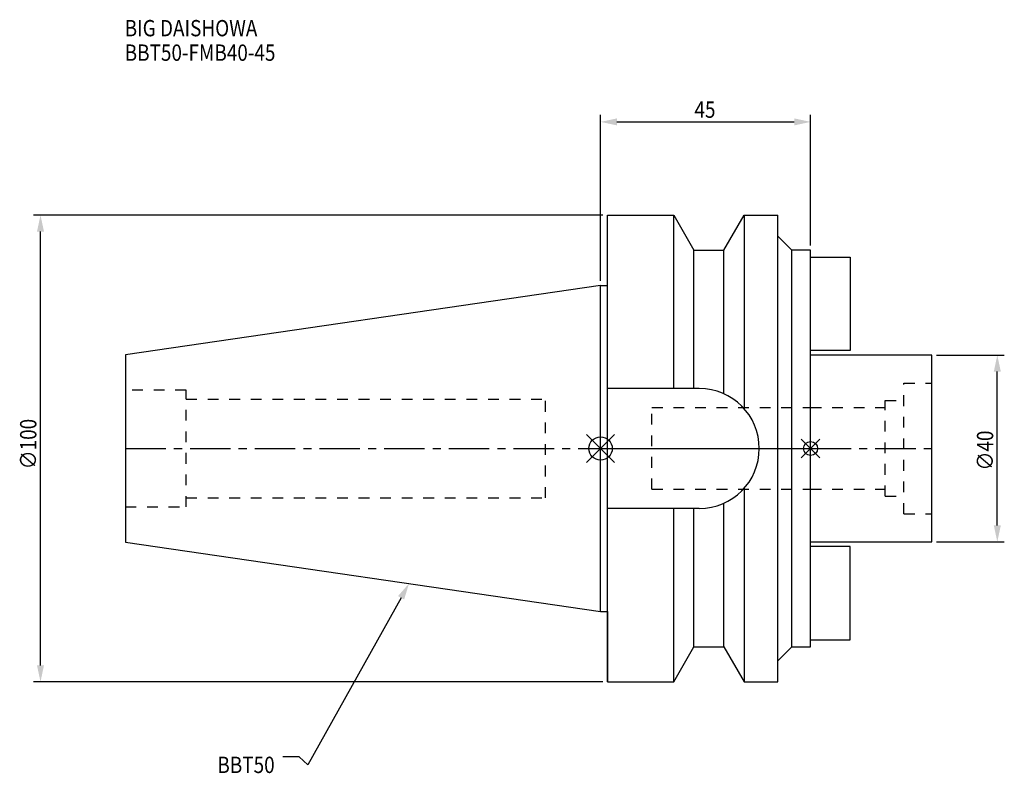
# Model space of a CAD drawing. Extents: x -124 to 86, y -70 to 92.
import ezdxf

# ---------------------------------------------------------------- set-up
doc = ezdxf.new("R2010")
doc.units = 0
doc.header["$LTSCALE"] = 23.1
doc.header["$PDMODE"] = 3
doc.header["$PDSIZE"] = 8
doc.linetypes.add('CENTER', pattern=[0.6, 0.375, -0.075, 0.075, -0.075])
doc.linetypes.add('DASHED', pattern=[0.2, 0.1, -0.1])
doc.layers.get('0').update_dxf_attribs({"linetype": 'CONTINUOUS'})
doc.layers.get('DEFPOINTS').update_dxf_attribs({"linetype": 'CONTINUOUS'})
for name, color, linetype in [('1', 4, 'CONTINUOUS'), ('2', 7, 'CONTINUOUS'), ('3', 1, 'DASHED'), ('4', 2, 'CENTER'), ('6', 5, 'CONTINUOUS'), ('NOCUT', 7, 'CONTINUOUS'), ('SK1', 4, 'CONTINUOUS'), ('SK3', 1, 'DASHED'), ('SK4', 2, 'CENTER')]:
    doc.layers.add(name, color=color, linetype=linetype)
doc.styles.get("Standard").update_dxf_attribs({"font": 'txt', "width": 0.85})
doc.dimstyles.get("Standard").update_dxf_attribs({"dimtxt": 3.5, "dimasz": 3.5, "dimexe": 1.5, "dimexo": 1, "dimtad": 1, "dimblk": '_FILLED', "dimblk1": '_FILLED', "dimblk2": '_FILLED', "dimcen": 0.09, "dimazin": 3, "dimtol": 1, "dimtp": 0.01, "dimtm": 0.01, "dimtfac": 1, "dimtofl": 0, "dimtmove": 0, "dimatfit": 3})

# ---------------------------------------------------------------- blocks, each defined once
blk = doc.blocks.new('_FILLED')
at = {"color": 0, "linetype": 'BYBLOCK'}
blk.add_solid([(0, 0), (-1, 0.214), (-1, -0.214)], dxfattribs=at)
blk = doc.blocks.new('*U11')
at = {"layer": '2', "color": 0, "width": 0.85}
blk.add_text('∅100', height=3.5, rotation=90, dxfattribs=at).set_placement((-120.875, -4.4625))
blk = doc.blocks.new('*D1')
at = {"layer": '2', "color": 0}
for p, q in [((0.5, 50), (-121.5, 50)), ((-120, -46.5), (-120, 46.5)), ((0.5, -50), (-121.5, -50))]:
    blk.add_line(p, q, dxfattribs=at)
at = {"layer": 'DEFPOINTS', "color": 0}
for p in [(-120, 50), (1.5, 50), (1.5, -50)]:
    blk.add_point(p, dxfattribs=at)
blk.add_blockref('*U11', (0, 0))
at = {"layer": '2', "color": 0, "xscale": 3.5, "yscale": 3.5, "zscale": 3.5}
for p, rotation in [((-120, 50), 90), ((-120, -50), 270)]:
    blk.add_blockref('_FILLED', p, dxfattribs=dict(at, rotation=rotation))
blk = doc.blocks.new('*U10')
at = {"layer": '2', "color": 0, "width": 0.85}
blk.add_text('45', height=3.5, dxfattribs=at).set_placement((20.11, 70.88))
blk = doc.blocks.new('*D2')
at = {"layer": '2', "color": 0}
for p, q in [((0, 35.925), (0, 71.5)), ((3.5, 70), (41.5, 70)), ((45, 43.5), (45, 71.5))]:
    blk.add_line(p, q, dxfattribs=at)
at = {"layer": 'DEFPOINTS', "color": 0}
for p in [(45, 70), (45, 42.5), (0, 34.925)]:
    blk.add_point(p, dxfattribs=at)
blk.add_blockref('*U10', (0, 0))
at = {"layer": '2', "color": 0, "xscale": 3.5, "yscale": 3.5, "zscale": 3.5, "rotation": 180}
blk.add_blockref('_FILLED', (0, 70), dxfattribs=at)
at = {"layer": '2', "color": 0, "xscale": 3.5, "yscale": 3.5, "zscale": 3.5}
blk.add_blockref('_FILLED', (45, 70), dxfattribs=at)
blk = doc.blocks.new('*U9')
at = {"layer": '2', "color": 0, "width": 0.85}
blk.add_text('∅40', height=3.5, rotation=90, dxfattribs=at).set_placement((84.125, -4.71875))
blk = doc.blocks.new('*D3')
at = {"layer": '2', "color": 0}
for p, q in [((72, 20), (86.5, 20)), ((85, -16.5), (85, 16.5)), ((72, -20), (86.5, -20))]:
    blk.add_line(p, q, dxfattribs=at)
at = {"layer": 'DEFPOINTS', "color": 0}
for p in [(71, 20), (85, 20), (71, -20)]:
    blk.add_point(p, dxfattribs=at)
blk.add_blockref('*U9', (0, 0))
at = {"layer": '2', "color": 0, "xscale": 3.5, "yscale": 3.5, "zscale": 3.5}
for p, rotation in [((85, 20), 90), ((85, -20), 270)]:
    blk.add_blockref('_FILLED', p, dxfattribs=dict(at, rotation=rotation))
blk = doc.blocks.new('*U6')
at = {"layer": '6', "width": 0.85}
for s, p in [('BIG DAISHOWA', (-101.96, 88.34)), ('BBT50-FMB40-45', (-101.96, 83.09))]:
    blk.add_text(s, height=3.5, dxfattribs=at).set_placement(p)
blk = doc.blocks.new('*U7')
at = {"layer": '6'}
blk.add_lwpolyline([(-42.74, -32), (-62.71, -67.81), (-64.58, -66.06), (-68.08, -66.06)], dxfattribs=at)
at = {"layer": '6', "xscale": 3.5, "yscale": 3.5, "zscale": 3.5, "rotation": 60.85882336878761}
blk.add_blockref('_FILLED', (-41.04, -28.94), dxfattribs=at)
blk = doc.blocks.new('*U8')
at = {"layer": '6', "width": 0.85}
blk.add_text('BBT50', height=3.5, dxfattribs=at).set_placement((-82.1, -69.56))

msp = doc.modelspace()

# ---------------------------------------------------------------- linework, layer by layer
for p, q in [((3, 3), (-3, -3)), ((-3, 3), (3, -3)), ((47, 2), (43, -2)), ((43, 2), (47, -2))]:
    msp.add_line(p, q)
for centre, radius in [((0, 0), 2.5), ((45, 0), 1.5)]:
    msp.add_circle(centre, radius)
at = {"layer": '1'}
for p, q in [((1.5, -50), (1.5, 50)), ((1.5, 50), (15.663, 50)), ((15.663, 12.85), (15.663, 50)), ((15.663, 50), (19.993, 42.5)), ((26.407, 42.5), (30.737, 50)), ((30.737, 50), (30.737, 8.556)), ((30.737, 50), (38, 50)), ((38, -50), (38, 50)), ((38, 45.5), (41, 42.5)), ((19.993, 12.85), (19.993, 42.5)), ((19.993, 42.5), (26.407, 42.5)), ((26.407, 11.725), (26.407, 42.5)), ((45, 42.5), (41, 42.5)), ((41, -42.5), (41, 42.5)), ((45, -42.5), (45, 42.5)), ((0, 34.925), (1.5, 34.925)), ((21.15, 12.85), (1.5, 12.85)), ((30.737, -8.556), (30.737, -50)), ((26.407, -42.5), (26.407, -11.725)), ((21.15, -12.85), (1.5, -12.85)), ((15.663, -50), (15.663, -12.85)), ((19.993, -42.5), (19.993, -12.85)), ((0, -34.925), (1.5, -34.925)), ((15.663, -50), (19.993, -42.5)), ((19.993, -42.5), (26.407, -42.5)), ((26.407, -42.5), (30.737, -50)), ((38, -45.5), (41, -42.5)), ((41, -42.5), (45, -42.5)), ((1.5, -50), (15.663, -50)), ((30.737, -50), (38, -50))]:
    msp.add_line(p, q, dxfattribs=at)
msp.add_arc((21.15, 0), 12.85, 270, 90, dxfattribs=at)
at = {"layer": '3'}
for p, q in [((11, 8.75), (45, 8.75)), ((11, -8.75), (11, 8.75)), ((11, -8.75), (45, -8.75))]:
    msp.add_line(p, q, dxfattribs=at)
at = {"layer": '4'}
msp.add_line((0, 0), (45, 0), dxfattribs=at)
at = {"layer": 'NOCUT'}
for p, q in [((0, 0), (45, 0)), ((0, -34.925), (0, 0)), ((45, -42.5), (45, 0)), ((0, -34.925), (1.5, -34.925)), ((1.5, -34.925), (1.5, -50)), ((15.663, -50), (19.993, -42.5)), ((19.993, -42.5), (26.407, -42.5)), ((26.407, -42.5), (30.737, -50)), ((38, -45.5), (41, -42.5)), ((41, -42.5), (45, -42.5)), ((38, -50), (38, -45.5)), ((1.5, -50), (15.663, -50)), ((30.737, -50), (38, -50))]:
    msp.add_line(p, q, dxfattribs=at)
at = {"layer": 'SK1'}
for p, q in [((45, 41), (53.5, 41)), ((53.5, 41), (53.5, 21)), ((0, 34.925), (-101.8, 20.079)), ((0, -34.925), (0, 34.925)), ((-101.8, 20.079), (-101.8, -20.079)), ((53.5, 21), (45, 21)), ((71, 20), (45, 20)), ((71, -20), (71, 20)), ((-101.8, -20.079), (0, -34.925)), ((45, -20), (71, -20)), ((53.5, -21), (45, -21)), ((53.5, -41), (53.5, -21)), ((45, -41), (53.5, -41))]:
    msp.add_line(p, q, dxfattribs=at)
at = {"layer": 'SK3'}
for p, q in [((65, 14), (71, 14)), ((65, -14), (65, 14)), ((-88.8, 12.5), (-101.8, 12.5)), ((-88.8, -12.5), (-88.8, 12.5)), ((-88.8, 10.6), (-11.8, 10.6)), ((-11.8, -10.6), (-11.8, 10.6)), ((45, 8.75), (61, 8.75)), ((61, 10.25), (65, 10.25)), ((61, -10.25), (61, 10.25)), ((45, -8.75), (61, -8.75)), ((61, -10.25), (65, -10.25)), ((-101.8, -12.5), (-88.8, -12.5)), ((-88.8, -10.6), (-11.8, -10.6)), ((65, -14), (71, -14))]:
    msp.add_line(p, q, dxfattribs=at)
at = {"layer": 'SK4'}
for p, q in [((-101.8, 0), (0, 0)), ((45, 0), (71, 0))]:
    msp.add_line(p, q, dxfattribs=at)

# ---------------------------------------------------------------- block references
for name in ['*U6', '*U7', '*U8']:
    msp.add_blockref(name, (0, 0))

# ---------------------------------------------------------------- dimensions: what is measured, and where the dimension line sits
at = {"layer": '2'}
dim = msp.add_linear_dim(base=(45, 70), p1=(0, 34.925), p2=(45, 42.5), dimstyle='Standard', dxfattribs=at)
dim.commit()
dim.dimension.update_dxf_attribs({"geometry": '*D2', "text_midpoint": (22.593, 70), "dimtype": 128})
for base, p1, p2, picture, middle in [((-120, 50), (1.5, -50), (1.5, 50), '*D1', (-120, 0)), ((85, 20), (71, -20), (71, 20), '*D3', (85, -1))]:
    dim = msp.add_linear_dim(base=base, p1=p1, p2=p2, angle=90, text='%%c<>', dimstyle='Standard', dxfattribs=at)
    dim.commit()
    dim.dimension.update_dxf_attribs({"geometry": picture, "text_midpoint": middle, "dimtype": 128})

doc.saveas('drawing.dxf')
